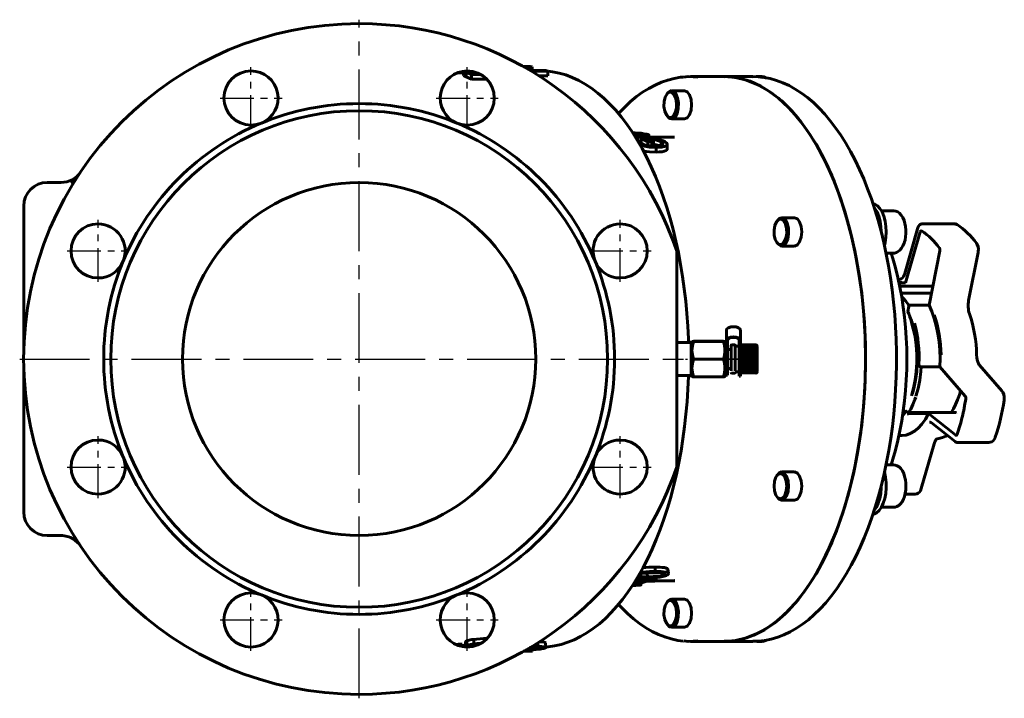
# Model space of a CAD drawing. Units: millimetres. Extents: x 2002 to 6449, y -209 to 209.
# Drawn here: x 4393 to 4811, y -144 to 144 of the extents above; entities that cross this region are included whole.
import ezdxf

# ---------------------------------------------------------------- set-up
doc = ezdxf.new("R2010")
doc.units = ezdxf.units.MM
for name, pattern in [('CENTER_per1_scale0.005997', [0.304622, 0.190389, -0.038078, 0.038078, -0.038078]), ('CENTER_per1_scale0.023767', [1.207351, 0.754594, -0.150919, 0.150919, -0.150919]), ('CENTER_per1_scale0.026251', [1.333567, 0.833479, -0.166696, 0.166696, -0.166696]), ('CENTER_per1_scale0.029528', [1.5, 0.9375, -0.1875, 0.1875, -0.1875]), ('CENTER_per1_scale0.033768', [1.715435, 1.072147, -0.214429, 0.214429, -0.214429]), ('CENTER_per1_scale0.139243', [7.073567, 4.420979, -0.884196, 0.884196, -0.884196]), ('CENTER_per1_scale0.452756', [23, 14.375, -2.875, 2.875, -2.875]), ('CENTER_per6_scale0.935039', [47.5, 29.6875, -5.9375, 5.9375, -5.9375])]:
    doc.linetypes.add(name, pattern=pattern)

# ---------------------------------------------------------------- blocks, each defined once
blk = doc.blocks.new('Проекция_4')
at = {"color": 7, "linetype": 'CENTER_per6_scale0.935039', "lineweight": 25}
for p, q in [((-65.76, -144.17), (-65.76, 144.17)), ((-209.93, 0), (78.4, 0))]:
    blk.add_line(p, q, dxfattribs=at)
at = {"color": 7, "linetype": 'CENTER_per1_scale0.452756', "lineweight": 25}
for p, q in [((-111.69, 97.7), (-111.69, 124.03)), ((-19.84, 97.7), (-19.84, 124.03)), ((-124.85, 110.87), (-98.52, 110.87)), ((-33.01, 110.87), (-6.68, 110.87)), ((-176.63, 32.76), (-176.63, 59.09)), ((45.1, 32.76), (45.1, 59.09)), ((-189.8, 45.92), (-163.46, 45.92)), ((31.93, 45.92), (58.27, 45.92)), ((-176.63, -59.09), (-176.63, -32.76)), ((45.1, -59.09), (45.1, -32.76)), ((-189.8, -45.92), (-163.46, -45.92)), ((31.93, -45.92), (58.27, -45.92)), ((-111.69, -124.03), (-111.69, -97.7)), ((-19.84, -124.03), (-19.84, -97.7)), ((-124.85, -110.87), (-98.52, -110.87)), ((-33.01, -110.87), (-6.68, -110.87))]:
    blk.add_line(p, q, dxfattribs=at)
at = {"color": 7, "linetype": 'Continuous', "lineweight": 60}
for p, q in [((-21.44, 121.56), (-24, 121.56)), ((-21.44, 122.23), (-21.44, 120.65)), ((-21.4, 120.42), (-21.4, 122.42)), ((-20.37, 119.91), (-20.37, 121.91)), ((-18.08, 120.86), (-20.37, 121.91)), ((-19.47, 122.33), (-19.47, 122.3)), ((-18.69, 121.9), (-17.31, 121.28)), ((-17.31, 121.28), (-15.01, 121.28)), ((-15.76, 121.28), (-15.76, 121.59)), ((3.84, 124.22), (6.86, 124.22)), ((7.7, 124.1), (4.07, 124.1)), ((6.16, 123.14), (7.86, 122.58)), ((6.86, 124.22), (7.7, 124.1)), ((14.42, 122.25), (7.41, 122.25)), ((7.7, 122.5), (7.7, 124.1)), ((7.86, 122.58), (13.54, 122.58)), ((13.54, 122.58), (14.42, 122.25)), ((14.42, 120.25), (14.42, 122.25)), ((-18.08, 118.86), (-20.37, 119.91)), ((-18.08, 118.86), (-18.08, 120.86)), ((-14.26, 120.86), (-18.08, 120.86)), ((-11.6, 118.86), (-18.08, 118.86)), ((14.42, 120.25), (10.54, 120.25)), ((89.34, 120), (75.05, 120)), ((101.46, 120), (89.34, 120)), ((105.36, 120), (103.19, 120)), ((72.45, 114), (66.91, 114)), ((65.17, 112.9), (64.83, 112.41)), ((64.83, 103.59), (65.17, 103.1)), ((66.91, 102), (72.45, 102)), ((50.47, 96.05), (51.5, 96.05)), ((51.43, 95.92), (50.55, 95.92)), ((51.43, 94.88), (51.43, 95.92)), ((52.14, 93.39), (52.5, 93.27)), ((52.5, 92.78), (52.5, 93.27)), ((52.64, 92.43), (52.64, 94.43)), ((54.09, 91.71), (54.09, 93.71)), ((54.09, 93.71), (59.28, 93.71)), ((56.91, 92.2), (54.09, 93.71)), ((54.8, 94.94), (54.8, 95.52)), ((56.6, 93.29), (58.55, 92.2)), ((59.21, 93.29), (56.6, 93.29)), ((56.91, 90.72), (56.91, 92.2)), ((58.55, 92.2), (56.91, 92.2)), ((57.32, 93.71), (57.32, 95.08)), ((68.12, 94.25), (57.32, 94.25)), ((58.55, 90.62), (58.55, 92.2)), ((59.21, 91.29), (59.21, 93.29)), ((62.58, 90.92), (62.58, 92.21)), ((55.61, 90.89), (54.09, 91.71)), ((59.21, 91.29), (58.55, 91.29)), ((60.43, 87.91), (60.43, 89.91)), ((65.11, 89.22), (65.11, 91.22)), ((-198.2, 75), (-192.38, 75)), ((-208.2, 4.38), (-208.2, 65)), ((161.22, 63), (156.05, 63)), ((111.94, 58.9), (111.59, 58.41)), ((119.21, 60), (113.67, 60)), ((171.42, 55.36), (165.97, 36.35)), ((186.84, 57.48), (173.42, 57.48)), ((172.55, 53.98), (166.36, 32.37)), ((111.59, 49.59), (111.94, 49.1)), ((113.67, 48), (119.21, 48)), ((69.18, 45.78), (69.24, 45.46)), ((69.24, 45.46), (69.24, -45.46)), ((158.04, 45), (161.22, 45)), ((176.29, 22.81), (180.87, 45.97)), ((193.12, 24.83), (197.15, 45.21)), ((164.68, 32.55), (163.52, 32.55)), ((163.56, 32.37), (166.36, 32.37)), ((163.87, 30.92), (177.89, 30.92)), ((177.24, 28), (164.41, 28)), ((167.73, 22.38), (167.31, 20.25)), ((168.06, 22.81), (176.29, 22.81)), ((90.24, 12.27), (90.24, 7.97)), ((96.18, 12.27), (96.18, 7.97)), ((-208.2, 4.35), (-208.2, 4.38)), ((75.24, 7), (69.24, 7)), ((75.56, 7.51), (75.24, 7)), ((75.24, 6.98), (75.24, -6.12)), ((89.03, 7.57), (76.31, 7.57)), ((89.03, 7.43), (76.31, 7.43)), ((90.24, 6.09), (89.57, 7.5)), ((90.24, 7.97), (90.24, 2.74)), ((90.74, 2.74), (90.74, 7.97)), ((92.24, -5.07), (92.24, 5.71)), ((93.77, 6), (92.44, 6)), ((93.97, 5.71), (93.97, -5.07)), ((95.68, 5.45), (93.97, 5.45)), ((95.68, 7.97), (95.68, 2.74)), ((96.18, 2.74), (96.18, 7.97)), ((96.49, 5.45), (96.18, 5.45)), ((96.49, 5.24), (96.49, 5.53)), ((96.49, 4.65), (96.49, 5.08)), ((96.49, 3.88), (96.49, 4.44)), ((102.74, 5.95), (96.69, 5.95)), ((96.69, 5.84), (102.74, 5.84)), ((102.74, 5.69), (96.69, 5.69)), ((96.69, 5.46), (102.74, 5.46)), ((102.74, 5.2), (96.69, 5.2)), ((96.69, 4.87), (102.74, 4.87)), ((102.74, 4.52), (96.69, 4.52)), ((103.24, 5.29), (103.24, 4.89)), ((103.24, 4.89), (103.24, 4.31)), ((103.24, 4.31), (103.24, 3.56)), ((90.24, -1.26), (90.24, 2.74)), ((92.24, 3.97), (90.74, 3.97)), ((90.74, 2.74), (90.74, -1.26)), ((95.68, -1.26), (95.68, 2.74)), ((96.18, 2.74), (96.18, -1.26)), ((96.49, 2.97), (96.49, 3.62)), ((96.49, 2.68), (96.49, 2.97)), ((96.49, 2.68), (103.24, 2.68)), ((96.49, 1.94), (96.49, 2.67)), ((96.49, 1.69), (96.49, 1.94)), ((96.49, 1.69), (103.24, 1.69)), ((96.49, 0.84), (96.49, 1.61)), ((96.49, 0.63), (96.49, 0.84)), ((96.49, 0.63), (103.24, 0.63)), ((96.49, -0.3), (96.49, 0.5)), ((96.69, 4.1), (102.74, 4.1)), ((102.74, 3.66), (96.69, 3.66)), ((96.69, 3.16), (102.74, 3.16)), ((102.74, 2.67), (96.69, 2.67)), ((96.69, 2.11), (102.74, 2.11)), ((102.74, 1.57), (96.69, 1.57)), ((96.69, 0.97), (102.74, 0.97)), ((102.74, 0.41), (96.69, 0.41)), ((103.24, 3.56), (103.24, 2.68)), ((103.24, 2.68), (103.24, 1.69)), ((103.24, 1.69), (103.24, 0.63)), ((103.24, 0.63), (103.24, -0.45)), ((89.03, -0.14), (76.31, -0.14)), ((90.24, -1.26), (90.24, -1.82)), ((90.24, -5.81), (90.24, -1.82)), ((90.74, -1.82), (90.74, -1.26)), ((90.74, -1.82), (90.74, -5.81)), ((90.74, -3.97), (92.24, -3.97)), ((95.68, -1.26), (95.68, -1.82)), ((95.68, -5.81), (95.68, -1.82)), ((96.18, -1.82), (96.18, -1.26)), ((96.18, -1.82), (96.18, -5.81)), ((96.49, -0.45), (96.49, -0.3)), ((96.49, -0.64), (96.49, -0.45)), ((96.49, -0.45), (103.24, -0.45)), ((96.49, -1.42), (96.49, -0.64)), ((96.49, -1.75), (96.49, -1.51)), ((96.49, -1.51), (103.24, -1.51)), ((96.49, -2.49), (96.49, -1.75)), ((96.49, -2.8), (96.49, -2.51)), ((96.49, -2.51), (103.24, -2.51)), ((96.49, -3.47), (96.49, -2.8)), ((96.49, -3.74), (96.49, -3.42)), ((96.49, -4.31), (96.49, -3.74)), ((96.69, -0.2), (102.74, -0.2)), ((102.74, -0.77), (96.69, -0.77)), ((96.69, -1.37), (102.74, -1.37)), ((102.74, -1.92), (96.69, -1.92)), ((96.69, -2.48), (102.74, -2.48)), ((102.74, -2.99), (96.69, -2.99)), ((96.69, -3.5), (102.74, -3.5)), ((102.74, -3.95), (96.69, -3.95)), ((103.24, -0.45), (103.24, -1.51)), ((103.24, -1.51), (103.24, -2.51)), ((103.24, -2.51), (103.24, -3.42)), ((103.24, -3.42), (103.24, -4.19)), ((171.18, -1.53), (171.17, -1.82)), ((171.2, -1.9), (172.3, -3.16)), ((172.64, -3.36), (180.87, -3.36)), ((191.67, -15.75), (180.87, -3.36)), ((207.28, -13.56), (197.77, -2.66)), ((-208.2, -4.38), (-208.2, -4.35)), ((-208.2, -17.47), (-208.2, -4.38)), ((69.24, -7), (75.24, -7)), ((75.24, -6.12), (75.24, -6.97)), ((75.24, -7), (75.56, -7.51)), ((89.03, -7.57), (76.31, -7.57)), ((89.57, -7.5), (90.24, -6.09)), ((90.24, -6.16), (90.24, -5.81)), ((90.24, -6.88), (90.24, -6.16)), ((90.24, -6.92), (90.74, -6.92)), ((90.74, -6.16), (90.74, -5.81)), ((90.74, -6.16), (90.74, -6.88)), ((92.44, -6), (93.77, -6)), ((93.97, -5.45), (95.68, -5.45)), ((95.68, -5.81), (95.68, -6.58)), ((95.68, -7.3), (95.68, -6.58)), ((95.68, -7.34), (96.18, -7.34)), ((96.18, -5.45), (96.49, -5.45)), ((96.18, -5.81), (96.18, -6.58)), ((96.18, -6.58), (96.18, -7.3)), ((96.49, -4.98), (96.49, -4.53)), ((96.49, -5.47), (96.49, -5.15)), ((96.69, -4.38), (102.74, -4.38)), ((102.74, -4.75), (96.69, -4.75)), ((96.69, -5.1), (102.74, -5.1)), ((102.74, -5.38), (96.69, -5.38)), ((96.69, -5.62), (102.74, -5.62)), ((102.74, -5.79), (96.69, -5.79)), ((96.69, -5.92), (102.74, -5.92)), ((103.24, -4.19), (103.24, -4.81)), ((103.24, -4.81), (103.24, -5.24)), ((-208.2, -17.47), (-208.2, -65)), ((166.92, -22.37), (166.75, -22.24)), ((167.86, -23.21), (176.09, -23.21)), ((187.72, -22.67), (167.99, -22.67)), ((176.09, -23.21), (187.66, -32.38)), ((177.14, -27.03), (187.33, -35.1)), ((163.52, -32.55), (164.68, -32.55)), ((173.02, -55.02), (178.47, -36.01)), ((188.28, -35.45), (201.7, -35.45)), ((69.18, -45.78), (69.24, -45.46)), ((161.22, -45), (158.03, -45)), ((111.94, -49.1), (111.59, -49.59)), ((119.21, -48), (113.67, -48)), ((111.59, -58.41), (111.94, -58.9)), ((166.07, -57.48), (170.23, -57.48)), ((113.67, -60), (119.21, -60)), ((156.09, -63), (161.22, -63)), ((-198.2, -75), (-192.38, -75)), ((56.52, -90.93), (56.75, -92.51)), ((60.13, -90.29), (59.79, -88.42)), ((63.71, -91.19), (63.79, -91.71)), ((65.64, -91.14), (65.32, -89.26)), ((51.84, -95.86), (50.6, -95.86)), ((50.71, -95.68), (53.65, -95.68)), ((51.94, -95.37), (51, -95.21)), ((51.21, -94.87), (52.74, -95.14)), ((51.33, -96.13), (51.32, -95.86)), ((54.82, -94.4), (51.5, -94.4)), ((51.71, -94.06), (55.64, -94.06)), ((53.51, -95.37), (51.94, -95.37)), ((52.69, -94.4), (52.74, -95.14)), ((52.74, -95.14), (54.82, -94.4)), ((56.4, -94.4), (53.51, -95.37)), ((53.65, -95.68), (53.63, -95.31)), ((53.96, -95.87), (53.94, -95.23)), ((55.64, -94.06), (55.52, -92.96)), ((55.64, -94.06), (56.53, -93.66)), ((59.75, -94.4), (56.4, -94.4)), ((56.53, -93.66), (56.45, -92.96)), ((56.53, -93.66), (58.11, -93.66)), ((57.22, -94.06), (57.1, -92.96)), ((58.11, -93.66), (57.22, -94.06)), ((57.22, -94.06), (60.56, -94.06)), ((58.11, -93.66), (58.03, -92.94)), ((60.56, -94.06), (59.75, -94.4)), ((60.11, -94.25), (68.12, -94.25)), ((60.56, -94.06), (60.44, -92.92)), ((65.17, -103.1), (64.83, -103.59)), ((72.45, -102), (66.91, -102)), ((64.83, -112.41), (65.17, -112.9)), ((66.91, -114), (72.45, -114)), ((-24.47, -121.35), (-23.58, -121.13)), ((-23.54, -121.74), (-23.58, -121.13)), ((-23.58, -121.13), (-21.94, -121.13)), ((-21.94, -121.13), (-22.07, -121.17)), ((-21.86, -122.24), (-21.94, -121.13)), ((-20.57, -120.13), (-20.38, -122.09)), ((-19.89, -121.73), (-20.1, -119.77)), ((-16.95, -121.05), (-17.18, -119.11)), ((10.33, -122.11), (10.17, -120.49)), ((13.52, -122.55), (13.34, -120.58)), ((75.05, -120), (89.34, -120)), ((89.34, -120), (101.46, -120)), ((103.19, -120), (105.36, -120)), ((-21.89, -121.86), (-21.16, -121.88)), ((-21.25, -121.81), (-21.22, -122.25)), ((-20.75, -122.29), (-20.79, -121.6)), ((7.02, -124.2), (3.87, -124.2)), ((4.1, -124.08), (7.84, -124.08)), ((6.84, -122.56), (6.89, -123.28)), ((7.84, -124.08), (7.02, -124.2)), ((7.84, -124.08), (7.82, -123.47)), ((11.6, -122.57), (11.63, -122.86))]:
    blk.add_line(p, q, dxfattribs=at)
at = {"color": 7, "linetype": 'CENTER_per1_scale0.139243', "lineweight": 25}
blk.add_line((67.57, 0), (77.98, 0), dxfattribs=at)
at = {"color": 7, "linetype": 'CENTER_per1_scale0.023767', "lineweight": 25}
blk.add_line((87.36, 0), (91.9, 0), dxfattribs=at)
at = {"color": 7, "linetype": 'CENTER_per1_scale0.029528', "lineweight": 25}
blk.add_line((93.9, 0), (89.07, 0), dxfattribs=at)
at = {"color": 7, "linetype": 'CENTER_per1_scale0.026251', "lineweight": 25}
blk.add_line((90.77, 0), (95.44, 0), dxfattribs=at)
at = {"color": 7, "linetype": 'CENTER_per1_scale0.033768', "lineweight": 25}
blk.add_line((97.35, 0), (92.3, 0), dxfattribs=at)
at = {"color": 7, "linetype": 'CENTER_per1_scale0.005997', "lineweight": 25}
blk.add_line((98.16, 0), (94.52, 0), dxfattribs=at)
at = {"color": 7, "lineweight": 60, "flags": 128}
for points in [[(74.1, 7), (74.06, 8.63), (73.8, 13.98), (73.43, 19.3), (72.94, 24.59), (72.34, 29.83), (71.61, 35.02), (70.77, 40.13), (69.82, 45.18), (68.75, 50.13), (67.57, 55), (66.29, 59.75), (64.9, 64.4), (63.4, 68.92), (61.8, 73.31), (60.1, 77.57), (58.3, 81.68), (56.41, 85.63), (54.43, 89.42), (52.35, 93.04), (50.19, 96.48), (47.95, 99.74), (45.63, 102.8), (43.23, 105.67), (40.77, 108.33), (38.23, 110.78), (35.64, 113.01), (32.99, 115.01), (30.29, 116.78), (27.55, 118.32), (24.78, 119.62), (21.98, 120.68), (19.17, 121.49), (16.35, 122.07), (14.57, 122.28)], [(-21.4, 120.42), (-21.47, 120.6), (-21.41, 120.64)], [(71.84, 119.81), (70.8, 119.72), (68.06, 119.24), (65.33, 118.52), (62.61, 117.58), (59.93, 116.39), (57.27, 114.98), (54.65, 113.33), (52.06, 111.46), (49.52, 109.36), (47.04, 107.04), (44.61, 104.51), (44.41, 104.27)], [(72.06, 119.76), (74.01, 119.98), (78.09, 119.8)], [(89.34, 120), (94.04, 119.63), (98.72, 118.52), (103.34, 116.68), (107.88, 114.13), (112.3, 110.87), (116.58, 106.92), (120.69, 102.32), (124.6, 97.08), (128.3, 91.25), (131.76, 84.85), (134.96, 77.93), (137.88, 70.53), (140.49, 62.7), (142.8, 54.48), (144.77, 45.92), (146.4, 37.08), (147.68, 28.01), (148.6, 18.77), (149.15, 9.42), (149.34, 0)], [(89.34, 119.92), (90.91, 119.96), (95.61, 119.34), (100.27, 117.99), (104.86, 115.91), (109.36, 113.12), (113.74, 109.63), (117.97, 105.46), (122.01, 100.64), (125.86, 95.2), (129.48, 89.18), (132.86, 82.6), (135.96, 75.52), (138.78, 67.97), (141.3, 60), (143.49, 51.66), (145.35, 43), (146.86, 34.08), (148.02, 24.95), (148.82, 15.66), (149.25, 6.28), (149.32, -3.14), (149.01, -12.54), (148.33, -21.87), (147.29, -31.06), (145.89, -40.06), (144.15, -48.81), (142.06, -57.26), (139.66, -65.36), (136.94, -73.05), (133.92, -80.3), (130.64, -87.04), (127.09, -93.26), (123.32, -98.9), (119.34, -103.92)], [(105.87, 119.59), (103.03, 119.96), (101.46, 119.92)], [(104.16, 119.81), (103.98, 119.9), (102.8, 119.97), (102.73, 119.95)], [(107.04, 119.48), (106.14, 119.9), (105.36, 119.95)], [(106.2, -119.63), (106.6, -119.58), (109.31, -119.02), (112.01, -118.22), (114.68, -117.19), (117.33, -115.92), (119.95, -114.43), (122.53, -112.71), (125.07, -110.76), (127.57, -108.59), (130.01, -106.2), (132.39, -103.6), (134.71, -100.79), (136.96, -97.78), (139.13, -94.58), (141.23, -91.2), (143.25, -87.63), (145.19, -83.89), (147.03, -79.99), (148.79, -75.93), (150.45, -71.72), (152.01, -67.37), (153.48, -62.89), (154.84, -58.29), (156.09, -53.58), (157.24, -48.76), (158.28, -43.84), (159.2, -38.84), (160.02, -33.76), (160.71, -28.62), (161.3, -23.42), (161.76, -18.18), (162.11, -12.9), (162.34, -7.59), (162.45, -2.27), (162.44, 3.05), (162.31, 8.37), (162.07, 13.67), (161.7, 18.95), (161.22, 24.18), (160.62, 29.38), (159.9, 34.51), (159.07, 39.57), (158.13, 44.56), (157.08, 49.46), (155.92, 54.27), (154.65, 58.97), (153.27, 63.55), (151.79, 68.01), (150.22, 72.34), (148.54, 76.52), (146.77, 80.56), (144.92, 84.44), (142.97, 88.15), (140.94, 91.69), (138.82, 95.06), (136.63, 98.23), (134.37, 101.21), (132.04, 104), (129.64, 106.57), (127.18, 108.94), (124.67, 111.08), (122.11, 113.01), (119.5, 114.7), (116.86, 116.17), (114.18, 117.4), (111.48, 118.39), (108.77, 119.15), (106.09, 119.66)], [(68.72, 110.7), (68.03, 112.28), (67.08, 113.22), (66.03, 113.35), (65.04, 112.68), (64.24, 111.29), (63.78, 109.4), (63.71, 107.3), (64.05, 105.3)], [(65.2, 112.84), (65.41, 113.2), (66.51, 113.95), (67.68, 113.8), (68.73, 112.76), (69.5, 111)], [(72.45, 114), (73.6, 113.54), (74.57, 112.24), (75.22, 110.3), (75.45, 108)], [(64.05, 105.3), (64.74, 103.72), (65.69, 102.78), (66.74, 102.65), (67.74, 103.32), (68.53, 104.71), (68.99, 106.6), (69.06, 108.7), (68.72, 110.7)], [(69.5, 111), (69.88, 108.78), (69.8, 106.45), (69.29, 104.35), (68.41, 102.8), (67.3, 102.05), (66.13, 102.2), (65.18, 103.14)], [(75.45, 108), (75.22, 105.7), (74.57, 103.76), (73.6, 102.46), (72.45, 102)], [(51.64, 94.78), (53.5, 94.81), (54.94, 94.95), (55.33, 95.07), (55.45, 95.22), (55.26, 95.37), (54.8, 95.52)], [(52.5, 93.27), (52.23, 93.24)], [(56.43, 95.53), (57.04, 95.33), (57.31, 95.12), (57.22, 94.92), (56.77, 94.74), (56.03, 94.6), (55.06, 94.5), (53.91, 94.45), (52.64, 94.43)], [(54.09, 92.46), (53.91, 92.45), (52.64, 92.43)], [(59.28, 93.71), (60.75, 93.42), (62.11, 93.08), (63.3, 92.68), (64.21, 92.23)], [(59.42, 90.59), (61.31, 90.67), (62.11, 90.78), (62.74, 90.97), (63.12, 91.22), (63.23, 91.53), (63.03, 91.87), (62.58, 92.21)], [(64.21, 92.23), (64.81, 91.78), (65.09, 91.33), (65.01, 90.9), (64.59, 90.54), (63.85, 90.25), (62.87, 90.05), (61.71, 89.95), (60.43, 89.91)], [(68.2, 94.16), (68.12, 94.16)], [(53.22, 91.42), (53.94, 91.21), (55.06, 90.97), (57.32, 90.67), (59.42, 90.59)], [(60.43, 89.91), (57.61, 90.05), (56.11, 90.23), (54.59, 90.5), (53.68, 90.72)], [(60.43, 87.91), (57.62, 88.05), (56.11, 88.23), (54.94, 88.44)], [(65.07, 89.23), (65.02, 88.91), (64.59, 88.54), (63.86, 88.25), (62.88, 88.05), (61.71, 87.95), (60.43, 87.91)], [(157.35, 48.21), (157.67, 49.41), (158.01, 51.66), (158.12, 54), (158.01, 56.34), (157.67, 58.59), (157.11, 60.67), (156.37, 62.49), (155.46, 63.98), (154.42, 65.09), (153.29, 65.77), (152.48, 65.93)], [(155.95, 54.12), (155.84, 56.34), (155.5, 58.59), (154.95, 60.67), (154.2, 62.49), (153.29, 63.98), (153.04, 64.24)], [(165.9, 49.83), (166.09, 50.53), (166.33, 51.92), (166.45, 53.35), (166.45, 54.8), (166.31, 56.23), (166.05, 57.6), (165.67, 58.89), (165.16, 60.07), (164.52, 61.11), (163.74, 61.97), (162.97, 62.53), (162.16, 62.87), (161.32, 63), (161.19, 62.99)], [(115.49, 51.3), (115.83, 53.3), (115.76, 55.4), (115.29, 57.29), (114.5, 58.68), (113.5, 59.35), (112.45, 59.22), (111.51, 58.28), (110.81, 56.7)], [(111.95, 58.86), (112.89, 59.8), (114.06, 59.95), (115.17, 59.2), (116.05, 57.65), (116.57, 55.55), (116.65, 53.22), (116.27, 51)], [(119.21, 60), (120.36, 59.54), (121.33, 58.24), (121.99, 56.3), (122.21, 54)], [(110.81, 56.7), (110.47, 54.7), (110.54, 52.6), (111.01, 50.71), (111.8, 49.32), (112.8, 48.65), (113.85, 48.78), (114.8, 49.72), (115.49, 51.3)], [(173.42, 57.46), (173.33, 57.48), (172.78, 57.32), (172.3, 56.98), (171.88, 56.44), (171.53, 55.71), (171.42, 55.36)], [(172.55, 53.98), (172.66, 54.24), (172.8, 54.41), (172.97, 54.48), (173.14, 54.43)], [(188.18, 57.07), (188.08, 57.15), (187.44, 57.3)], [(116.27, 51), (115.5, 49.24), (114.45, 48.2), (113.28, 48.05), (112.17, 48.8), (111.97, 49.16)], [(122.21, 54), (121.99, 51.7), (121.33, 49.76), (120.36, 48.46), (119.21, 48)], [(161.22, 45.03), (161.57, 45.02), (162.43, 45.22), (163.23, 45.63), (163.96, 46.24), (164.63, 47.05), (165.23, 48.07), (165.72, 49.26), (165.9, 49.83)], [(180.69, 47.16), (180.81, 46.93), (180.88, 46.63), (180.91, 46.29), (180.87, 45.97)], [(197.15, 45.21), (197.23, 45.74), (197.25, 46.7), (197.11, 47.66), (196.79, 48.58), (196.43, 49.17)], [(160.22, -45), (160.98, -42.61), (162.08, -38.69), (163.07, -34.66), (163.95, -30.53), (164.72, -26.33), (165.37, -22.05), (165.91, -17.71), (166.32, -13.32), (166.62, -8.89), (166.8, -4.44), (166.86, 0.02), (166.8, 4.48), (166.62, 8.93), (166.32, 13.35), (165.9, 17.74), (165.37, 22.08), (164.71, 26.36), (163.95, 30.56), (163.07, 34.68), (162.08, 38.71), (160.98, 42.63), (160.22, 45)], [(164.16, 33.95), (163.38, 33.83), (163.26, 33.8)], [(165.97, 36.35), (165.82, 35.88), (165.47, 35.1), (165.07, 34.52), (164.66, 34.14), (164.26, 33.97), (164.16, 33.95)], [(166.36, 32.37), (164.68, 32.53)], [(167.86, 22.44), (167.53, 22.99), (166.44, 24.55), (165.28, 25.91), (164.69, 26.47)], [(168.06, 22.81), (168, 22.8), (167.94, 22.78), (167.85, 22.69), (167.75, 22.45), (167.72, 21.9)], [(180.87, -3.36), (180.95, 0.21), (180.84, 3.79), (180.54, 7.31), (180.04, 10.75), (179.36, 14.06), (178.5, 17.19), (177.47, 20.12), (176.29, 22.81)], [(167.32, 20.24), (167.32, 20.27), (167.4, 20.3)], [(171.31, -1.58), (171.3, 2.15), (171.03, 5.9), (170.53, 9.54), (169.79, 13.02), (168.83, 16.27), (168.16, 17.98)], [(96.18, 12.27), (95.96, 12.82), (95.31, 13.29), (94.35, 13.6), (93.21, 13.71), (92.07, 13.6), (91.11, 13.29), (90.46, 12.82), (90.24, 12.27)], [(168.66, 16.05), (169.61, 12.84), (170.34, 9.41), (170.84, 5.81), (171.1, 2.12), (171.11, -1.61), (170.89, -5.31), (170.42, -8.92), (169.72, -12.37), (168.81, -15.62)], [(90.24, 7.97), (90.46, 8.53), (91.11, 8.99), (92.07, 9.31), (93.21, 9.42), (94.35, 9.31), (95.31, 8.99), (95.96, 8.53), (96.18, 7.97)], [(90.74, 7.97), (90.92, 8.43), (91.46, 8.82), (92.26, 9.08), (93.21, 9.18), (94.16, 9.08), (94.96, 8.82), (95.5, 8.43), (95.68, 7.97)], [(76.31, -0.14), (75.76, 1.73), (75.56, 3.66), (75.76, 5.56), (76.31, 7.43)], [(89.57, 7.5), (89.57, 7.5), (89.43, 7.47), (89.03, 7.43)], [(96.69, 6), (96.65, 5.99), (96.61, 5.98), (96.57, 5.96), (96.54, 5.93), (96.5, 5.87), (96.49, 5.79)], [(96.49, 5.76), (96.5, 5.83), (96.54, 5.89), (96.57, 5.92), (96.61, 5.93), (96.65, 5.95), (96.69, 5.95)], [(96.69, 5.84), (96.65, 5.84), (96.61, 5.82), (96.57, 5.8), (96.54, 5.77), (96.5, 5.7), (96.49, 5.62)], [(96.49, 5.53), (96.5, 5.59), (96.54, 5.64), (96.57, 5.66), (96.61, 5.67), (96.65, 5.68), (96.69, 5.69)], [(96.69, 5.46), (96.65, 5.46), (96.61, 5.44), (96.57, 5.42), (96.54, 5.39), (96.5, 5.32), (96.49, 5.24)], [(96.49, 5.08), (96.5, 5.13), (96.54, 5.16), (96.57, 5.18), (96.61, 5.19), (96.65, 5.2), (96.69, 5.2)], [(96.69, 4.87), (96.65, 4.87), (96.61, 4.85), (96.57, 4.83), (96.54, 4.8), (96.5, 4.73), (96.49, 4.65)], [(96.49, 4.44), (96.5, 4.47), (96.54, 4.49), (96.57, 4.5), (96.61, 4.51), (96.65, 4.52), (96.69, 4.52)], [(103.24, 5.48), (103.2, 5.67), (103.1, 5.83), (103.03, 5.9), (102.94, 5.95), (102.84, 5.99), (102.74, 6)], [(102.74, 5.95), (102.84, 5.94), (102.94, 5.91), (103.03, 5.86), (103.1, 5.8), (103.2, 5.65), (103.24, 5.48)], [(103.24, 5.29), (103.2, 5.49), (103.1, 5.67), (103.03, 5.74), (102.94, 5.79), (102.84, 5.83), (102.74, 5.84)], [(102.74, 5.69), (102.84, 5.68), (102.94, 5.65), (103.03, 5.61), (103.1, 5.56), (103.2, 5.43), (103.24, 5.29)], [(103.24, 4.89), (103.2, 5.1), (103.1, 5.28), (103.03, 5.36), (102.94, 5.41), (102.84, 5.45), (102.74, 5.46)], [(102.74, 5.2), (102.84, 5.2), (102.94, 5.18), (103.03, 5.15), (103.1, 5.11), (103.2, 5.01), (103.24, 4.89)], [(103.24, 4.31), (103.2, 4.52), (103.1, 4.7), (103.03, 4.77), (102.94, 4.83), (102.84, 4.86), (102.74, 4.87)], [(102.74, 4.52), (102.84, 4.52), (102.94, 4.5), (103.03, 4.48), (103.1, 4.45), (103.2, 4.39), (103.24, 4.31)], [(96.69, 4.1), (96.65, 4.09), (96.61, 4.08), (96.57, 4.06), (96.54, 4.03), (96.5, 3.96), (96.49, 3.88)], [(96.49, 3.62), (96.5, 3.64), (96.54, 3.65), (96.57, 3.66), (96.61, 3.66), (96.65, 3.66), (96.69, 3.66)], [(96.69, 3.16), (96.65, 3.16), (96.61, 3.15), (96.57, 3.13), (96.54, 3.1), (96.5, 3.04), (96.49, 2.97)], [(96.69, 2.11), (96.65, 2.1), (96.61, 2.09), (96.57, 2.08), (96.54, 2.06), (96.5, 2), (96.49, 1.94)], [(96.49, 1.61), (96.5, 1.6), (96.54, 1.58), (96.57, 1.58), (96.61, 1.57), (96.65, 1.57), (96.69, 1.57)], [(96.69, 0.97), (96.65, 0.97), (96.61, 0.96), (96.57, 0.95), (96.54, 0.93), (96.5, 0.89), (96.49, 0.84)], [(96.49, 0.5), (96.5, 0.46), (96.54, 0.43), (96.57, 0.42), (96.61, 0.41), (96.65, 0.41), (96.69, 0.41)], [(103.24, 3.56), (103.2, 3.76), (103.1, 3.93), (103.03, 4), (102.94, 4.05), (102.84, 4.09), (102.74, 4.1)], [(102.74, 3.66), (102.84, 3.66), (102.94, 3.65), (103.03, 3.64), (103.1, 3.63), (103.2, 3.6), (103.24, 3.56)], [(103.24, 2.68), (103.2, 2.85), (103.1, 3.01), (103.03, 3.07), (102.94, 3.12), (102.84, 3.15), (102.74, 3.16)], [(103.24, 1.69), (103.2, 1.84), (103.1, 1.98), (103.03, 2.03), (102.94, 2.07), (102.84, 2.1), (102.74, 2.11)], [(102.74, 1.57), (102.84, 1.57), (102.94, 1.58), (103.03, 1.59), (103.1, 1.6), (103.2, 1.64), (103.24, 1.69)], [(103.24, 0.63), (103.2, 0.76), (103.1, 0.86), (103.03, 0.91), (102.94, 0.94), (102.84, 0.96), (102.74, 0.97)], [(102.74, 0.41), (102.84, 0.41), (102.94, 0.43), (103.03, 0.45), (103.1, 0.48), (103.2, 0.55), (103.24, 0.63)], [(197.77, -2.66), (197.62, -2.46), (197.31, -1.95), (197.02, -1.23), (196.77, -0.35), (196.6, 0.66), (196.51, 1.77)], [(76.31, -7.57), (75.76, -5.74), (75.56, -3.86), (75.76, -1.97), (76.31, -0.14)], [(96.69, -0.2), (96.65, -0.2), (96.61, -0.21), (96.57, -0.22), (96.54, -0.23), (96.5, -0.26), (96.49, -0.3)], [(96.49, -0.64), (96.5, -0.69), (96.54, -0.73), (96.57, -0.75), (96.61, -0.76), (96.65, -0.77), (96.69, -0.77)], [(96.69, -1.37), (96.65, -1.37), (96.61, -1.37), (96.57, -1.38), (96.54, -1.38), (96.5, -1.4), (96.49, -1.42)], [(96.49, -1.75), (96.5, -1.81), (96.54, -1.86), (96.57, -1.89), (96.61, -1.9), (96.65, -1.91), (96.69, -1.92)], [(96.49, -2.8), (96.5, -2.87), (96.54, -2.93), (96.57, -2.95), (96.61, -2.97), (96.65, -2.98), (96.69, -2.99)], [(96.69, -3.5), (96.65, -3.5), (96.61, -3.5), (96.57, -3.49), (96.54, -3.49), (96.5, -3.48), (96.49, -3.47)], [(96.49, -3.74), (96.5, -3.81), (96.54, -3.88), (96.57, -3.91), (96.61, -3.93), (96.65, -3.94), (96.69, -3.95)], [(103.24, -0.45), (103.2, -0.36), (103.1, -0.28), (103.03, -0.25), (102.94, -0.22), (102.84, -0.21), (102.74, -0.2)], [(102.74, -0.77), (102.84, -0.76), (102.94, -0.74), (103.03, -0.71), (103.1, -0.67), (103.2, -0.56), (103.24, -0.45)], [(103.24, -1.51), (103.2, -1.46), (103.1, -1.41), (103.03, -1.39), (102.94, -1.38), (102.84, -1.37), (102.74, -1.37)], [(102.74, -1.92), (102.84, -1.91), (102.94, -1.88), (103.03, -1.84), (103.1, -1.79), (103.2, -1.66), (103.24, -1.51)], [(103.24, -2.51), (103.2, -2.5), (103.1, -2.49), (103.03, -2.49), (102.94, -2.48), (102.84, -2.48), (102.74, -2.48)], [(102.74, -2.99), (102.84, -2.98), (102.94, -2.95), (103.03, -2.9), (103.1, -2.84), (103.2, -2.68), (103.24, -2.51)], [(102.74, -3.95), (102.84, -3.93), (102.94, -3.9), (103.03, -3.85), (103.1, -3.78), (103.2, -3.61), (103.24, -3.42)], [(103.24, -3.42), (103.2, -3.45), (103.1, -3.47), (103.03, -3.48), (102.94, -3.49), (102.84, -3.5), (102.74, -3.5)], [(149.34, 0), (149.15, -9.42), (148.6, -18.77), (147.68, -28.01), (146.4, -37.08), (144.77, -45.92), (142.8, -54.48), (140.49, -62.7), (137.88, -70.53), (134.96, -77.93), (131.76, -84.85), (128.3, -91.25), (124.6, -97.08), (120.69, -102.32), (119.43, -103.72)], [(169.28, -14.73), (169.9, -12.55), (170.61, -9.04), (171.08, -5.38), (171.29, -2)], [(172.94, -3.36), (172.82, -5.38), (172.34, -9.04), (171.64, -12.55), (170.71, -15.84)], [(171.25, -1.68), (171.18, -1.78), (171.19, -1.87), (171.2, -1.89)], [(171.99, -2.54), (172.21, -3.03), (172.39, -3.25), (172.51, -3.33), (172.57, -3.35), (172.64, -3.36)], [(13.45, -122.38), (14.46, -122.32), (17.27, -121.91), (20.06, -121.26), (22.83, -120.38), (25.58, -119.27), (28.3, -117.92), (30.99, -116.35), (33.65, -114.54), (36.26, -112.5), (38.82, -110.24), (41.32, -107.76), (43.76, -105.07), (46.13, -102.17), (48.43, -99.07), (50.65, -95.78), (52.79, -92.3), (54.85, -88.65), (56.81, -84.82), (58.68, -80.83), (60.46, -76.69), (62.14, -72.41), (63.72, -67.99), (65.2, -63.44), (66.57, -58.76), (67.83, -53.98), (68.99, -49.1), (70.03, -44.12), (70.96, -39.06), (71.77, -33.92), (72.47, -28.72), (73.06, -23.47), (73.52, -18.17), (73.87, -12.84), (74.09, -7.49), (74.1, -7)], [(89.03, -7.57), (89.43, -7.53), (89.57, -7.5)], [(96.69, -4.38), (96.65, -4.38), (96.61, -4.38), (96.57, -4.37), (96.54, -4.36), (96.5, -4.33), (96.49, -4.31)], [(96.49, -4.53), (96.5, -4.61), (96.54, -4.68), (96.57, -4.71), (96.61, -4.73), (96.65, -4.75), (96.69, -4.75)], [(96.69, -5.1), (96.65, -5.1), (96.61, -5.09), (96.57, -5.08), (96.54, -5.06), (96.5, -5.02), (96.49, -4.98)], [(96.49, -5.15), (96.5, -5.23), (96.54, -5.3), (96.57, -5.33), (96.61, -5.36), (96.65, -5.37), (96.69, -5.38)], [(96.69, -5.62), (96.65, -5.61), (96.61, -5.6), (96.57, -5.59), (96.54, -5.57), (96.5, -5.52), (96.49, -5.47)], [(96.49, -5.57), (96.5, -5.65), (96.54, -5.72), (96.57, -5.75), (96.61, -5.77), (96.65, -5.79), (96.69, -5.79)], [(96.69, -5.92), (96.65, -5.92), (96.61, -5.91), (96.57, -5.89), (96.54, -5.86), (96.5, -5.81), (96.49, -5.74)], [(96.49, -5.78), (96.5, -5.85), (96.54, -5.92), (96.57, -5.95), (96.61, -5.97), (96.65, -5.98), (96.69, -5.99)], [(102.74, -4.75), (102.84, -4.74), (102.94, -4.7), (103.03, -4.65), (103.1, -4.58), (103.2, -4.4), (103.24, -4.19)], [(103.24, -4.19), (103.2, -4.26), (103.1, -4.32), (103.03, -4.35), (102.94, -4.37), (102.84, -4.38), (102.74, -4.38)], [(102.74, -5.38), (102.84, -5.36), (102.94, -5.33), (103.03, -5.27), (103.1, -5.2), (103.2, -5.01), (103.24, -4.81)], [(103.24, -4.81), (103.2, -4.91), (103.1, -5.01), (103.03, -5.04), (102.94, -5.07), (102.84, -5.09), (102.74, -5.1)], [(102.74, -5.79), (102.84, -5.78), (102.94, -5.74), (103.03, -5.69), (103.1, -5.62), (103.2, -5.44), (103.24, -5.24)], [(103.24, -5.24), (103.2, -5.37), (103.1, -5.5), (103.03, -5.55), (102.94, -5.58), (102.84, -5.61), (102.74, -5.62)], [(102.74, -5.99), (102.84, -5.97), (102.94, -5.94), (103.03, -5.89), (103.1, -5.82), (103.2, -5.65), (103.24, -5.46)], [(103.24, -5.46), (103.2, -5.63), (103.1, -5.78), (103.03, -5.84), (102.94, -5.88), (102.84, -5.91), (102.74, -5.92)], [(167.73, -22.65), (168.54, -21.25), (169.47, -19.34), (170.3, -17.27), (170.67, -16.18)], [(185.63, -22.67), (186.63, -21.11), (187.57, -19.33), (188.43, -17.38), (189.19, -15.29), (189.72, -13.51)], [(191.67, -15.75), (191.8, -15.96), (191.88, -16.25), (191.92, -16.58), (191.9, -16.91)], [(208.21, -17.51), (208.26, -16.98), (208.25, -16.02), (208.07, -15.07), (207.69, -14.15), (207.28, -13.56)], [(164.68, -32.53), (164.79, -32.54), (166.57, -32.32), (168.34, -31.71), (170.05, -30.72), (171.71, -29.35), (173.28, -27.63), (174.74, -25.58), (176.09, -23.21)], [(166.34, -22.21), (165.82, -23.13), (165.02, -24.34)], [(166.55, -22.18), (166.46, -22.19), (166.38, -22.23), (166.31, -22.29), (166.25, -22.37), (166.18, -22.55), (166.17, -22.76)], [(166.55, -22.18), (166.64, -22.19), (166.71, -22.21), (166.75, -22.24)], [(167.97, -22.67), (167.82, -22.67), (167.67, -22.65), (167.52, -22.62), (167.37, -22.58), (167.11, -22.49), (166.94, -22.39)], [(187.8, -22.66), (187.79, -22.66), (187.71, -22.67)], [(176.44, -26.77), (176.67, -26.78), (177.06, -26.98), (177.14, -27.03)], [(179.61, -33.94), (180.51, -33.81), (182.01, -33.39), (183.49, -32.74), (183.98, -32.45)], [(188.26, -32.01), (188.14, -32.26), (187.99, -32.41), (187.83, -32.45), (187.66, -32.38)], [(201.7, -35.42), (202.25, -35.39), (202.93, -35.13), (203.49, -34.73), (203.94, -34.2), (204.31, -33.52), (204.42, -33.22)], [(178.47, -36.01), (178.61, -35.56), (178.92, -34.84), (179.23, -34.33), (179.49, -34.04), (179.63, -33.94), (179.62, -33.94)], [(187.33, -35.1), (187.64, -35.3), (188.17, -35.45), (188.28, -35.43)], [(161.22, -63), (161.84, -62.94), (162.68, -62.67), (163.46, -62.2), (164.17, -61.54), (164.82, -60.66), (165.39, -59.59), (165.85, -58.36), (166.18, -57.02), (166.39, -55.62), (166.46, -54.17), (166.42, -52.73), (166.24, -51.32), (165.94, -49.97), (165.52, -48.71), (164.96, -47.57), (164.28, -46.58), (163.55, -45.87), (162.78, -45.37), (161.96, -45.08), (161.19, -45.02)], [(113.15, -48.6), (112.12, -49.01), (111.24, -50.18), (110.66, -51.93), (110.45, -54), (110.66, -56.07), (111.24, -57.82), (112.12, -58.99), (113.15, -59.4)], [(111.97, -49.2), (112.52, -48.46), (113.67, -48)], [(113.15, -59.4), (114.18, -58.99), (115.06, -57.82), (115.65, -56.07), (115.85, -54), (115.65, -51.93), (115.06, -50.18), (114.18, -49.01), (113.15, -48.6)], [(113.67, -48), (114.82, -48.46), (115.79, -49.76), (116.44, -51.7), (116.67, -54), (116.44, -56.3), (115.79, -58.24), (114.82, -59.54), (113.67, -60)], [(119.21, -48), (120.36, -48.46), (121.33, -49.76), (121.99, -51.7), (122.21, -54)], [(152.49, -65.92), (152.91, -65.9), (154.05, -65.36), (155.12, -64.39), (156.08, -63.02), (156.88, -61.31), (157.5, -59.31), (157.92, -57.11), (158.11, -54.78), (158.07, -52.43), (157.8, -50.14), (157.32, -48)], [(122.21, -54), (121.99, -56.3), (121.33, -58.24), (120.36, -59.54), (119.21, -60)], [(153.01, -64.31), (153.91, -63.02), (154.72, -61.31), (155.34, -59.31), (155.75, -57.11), (155.94, -54.78), (155.93, -54.17)], [(170.23, -57.46), (170.35, -57.48), (171.09, -57.33), (171.71, -57), (172.22, -56.54), (172.64, -55.95), (173.02, -55.02)], [(113.67, -60), (112.52, -59.54), (111.97, -58.8)], [(59.33, -90.87), (58.17, -90.88), (57, -90.91), (55.8, -90.97), (55.3, -91.01), (54.85, -91.06), (54.37, -91.13), (53.88, -91.22), (53.38, -91.33), (53.33, -91.34)], [(65.18, -91.73), (64.81, -91.93), (64.36, -92.11), (63.82, -92.28), (63.22, -92.43), (61.95, -92.65), (60.67, -92.8), (59.43, -92.88), (58.23, -92.93), (57.07, -92.96), (55.93, -92.96)], [(56.75, -92.51), (57.89, -92.5), (59.08, -92.48), (60.27, -92.43), (61.24, -92.35), (62.2, -92.21), (63.12, -92), (63.49, -91.87), (63.65, -91.79), (63.79, -91.71)], [(63.79, -91.71), (63.88, -91.64), (63.96, -91.56), (64.01, -91.42), (63.74, -91.2), (63.51, -91.12), (63.23, -91.05), (62.92, -91.01), (62.54, -90.97), (61.83, -90.92), (60.98, -90.89), (60.16, -90.88), (59.33, -90.87)], [(59.79, -88.42), (60.89, -88.43), (61.96, -88.46), (62.98, -88.53), (63.91, -88.64), (64.34, -88.73), (64.69, -88.82), (65.21, -89.08), (65.27, -89.35)], [(60.13, -90.29), (61.24, -90.3), (62.31, -90.34), (63.32, -90.41), (64.25, -90.53), (64.68, -90.61), (65.03, -90.7), (65.54, -90.97), (65.61, -91.33), (65.45, -91.53), (65.18, -91.73)], [(55.93, -92.96), (54.82, -92.96), (53.76, -92.93), (52.74, -92.88), (52.45, -92.85)], [(52.77, -92.34), (52.87, -92.36), (53.17, -92.4), (53.55, -92.43), (54.31, -92.47), (55.1, -92.49), (55.92, -92.51), (56.75, -92.51)], [(53.65, -95.68), (53.85, -95.76), (53.96, -95.84), (53.94, -95.92), (53.66, -96.04), (53.48, -96.07), (53.28, -96.1), (53.03, -96.13)], [(68.26, -94.23), (68.03, -94.24)], [(68.12, -94.16), (68.29, -94.16)], [(44.42, -104.26), (45.75, -105.73), (48.22, -108.18), (50.75, -110.41), (53.33, -112.41), (55.96, -114.19), (58.63, -115.73), (61.34, -117.04), (64.07, -118.11), (66.82, -118.94), (69.58, -119.54), (71.87, -119.83)], [(68.72, -105.3), (68.03, -103.72), (67.08, -102.78), (66.03, -102.65), (65.04, -103.32), (64.24, -104.71), (63.78, -106.6), (63.71, -108.7), (64.05, -110.7)], [(65.2, -103.16), (65.41, -102.8), (66.51, -102.05), (67.68, -102.2), (68.73, -103.24), (69.5, -105)], [(72.45, -102), (73.6, -102.46), (74.57, -103.76), (75.22, -105.7), (75.45, -108)], [(119.34, -103.92), (115.17, -108.31), (110.84, -112.03), (106.38, -115.06), (101.81, -117.38), (97.17, -118.97), (92.48, -119.84), (89.34, -119.92)], [(119.18, -104.01), (116.58, -106.92), (112.3, -110.87), (107.88, -114.13), (103.34, -116.68), (98.72, -118.52), (94.04, -119.63), (89.34, -120)], [(64.05, -110.7), (64.74, -112.28), (65.69, -113.22), (66.74, -113.35), (67.74, -112.68), (68.53, -111.29), (68.99, -109.4), (69.06, -107.3), (68.72, -105.3)], [(69.5, -105), (69.88, -107.22), (69.8, -109.55), (69.29, -111.65), (68.41, -113.2), (67.3, -113.95), (66.13, -113.8), (65.18, -112.86)], [(75.45, -108), (75.22, -110.3), (74.57, -112.24), (73.6, -113.54), (72.45, -114)], [(-20.51, -120.12), (-20.53, -120.03), (-20.37, -119.91), (-20.1, -119.77)], [(-14.98, -121.21), (-15.47, -121.23), (-15.92, -121.27), (-16.41, -121.31), (-16.9, -121.38), (-17.41, -121.45), (-17.83, -121.54), (-18.21, -121.64), (-18.51, -121.74)], [(10.66, -120.17), (11.67, -120.2), (12.83, -120.34), (13.2, -120.45), (13.34, -120.58)], [(78.08, -119.8), (74.01, -119.98), (72.09, -119.76)], [(101.46, -119.92), (104.6, -119.84), (105.98, -119.58)], [(102.4, -119.89), (102.41, -119.9), (103.58, -119.97), (103.95, -119.85)], [(105.36, -119.95), (105.75, -119.97), (106.91, -119.59), (107.05, -119.49)], [(-19.81, -122.35), (-20.28, -122.21), (-20.33, -121.99), (-20.17, -121.86), (-19.89, -121.73)], [(-18.51, -121.74), (-18.6, -121.79), (-18.68, -121.84), (-18.73, -121.93), (-18.47, -122.07), (-18.24, -122.12), (-17.96, -122.16), (-17.86, -122.17)], [(13.03, -122.86), (12.67, -122.97), (12.23, -123.06), (11.14, -123.23), (9.91, -123.35), (9.27, -123.4), (8.64, -123.44), (7.4, -123.49), (6.2, -123.51), (5.1, -123.53)], [(5.63, -123.23), (5.91, -123.26), (6.89, -123.28)], [(11.63, -122.86), (11.84, -122.76), (11.84, -122.67), (11.69, -122.59), (11.43, -122.53), (10.62, -122.45), (9.61, -122.43)], [(10.33, -122.11), (11.86, -122.16), (13.02, -122.3), (13.38, -122.41), (13.52, -122.55), (13.4, -122.7), (13.03, -122.86)]]:
    blk.add_lwpolyline(points, dxfattribs=at)
at = {"color": 7, "linetype": 'Continuous', "lineweight": 60}
for centre, radius, start, end in [((-65.76, 0), 142.5, 90, 270), ((-65.76, 0), 142.5, 18.7382, 90), ((-111.69, 110.87), 11.5, 90, 270), ((-111.69, 110.87), 11.5, 292.5, 90), ((-19.84, 110.87), 11.5, 90, 247.5), ((-18.43, 127.04), 5.49, 240.7346, 249.3619), ((-19.84, 110.87), 11.5, 270, 90), ((-17.76, 124.68), 2.94, 232.6957, 251.4282), ((-0.27, 97.26), 26.67, 76.0523, 77.4182), ((-18.47, 125.05), 5.48, 237.6586, 249.7176), ((-65.76, 0), 105.5, 90, 270), ((-65.76, 0), 108.5, 90, 112.5), ((-65.76, 0), 108.5, 67.5, 90), ((-65.76, 0), 105.5, 270, 90), ((-65.76, 0), 108.5, 112.5, 157.5), ((-111.69, 110.87), 11.5, 270, 292.5), ((-19.84, 110.87), 11.5, 247.5, 270), ((-65.76, 0), 108.5, 22.5, 67.5), ((52.14, 132.16), 37.39, 268.6521, 269.2319), ((50.49, 73.74), 22.2, 78.8091, 87.5759), ((53.23, 143.52), 49.09, 267.9386, 269.3207), ((50.69, 64.88), 31.18, 79.3924, 88.516), ((57.41, 81.84), 11.59, 63.5333, 81.0892), ((57.33, 79.85), 11.59, 69.2111, 80.6585), ((-192.38, 85), 10, 270, 326.1254), ((-204.62, 93.72), 25.02, 310.9519, 325.174), ((-198.2, 65), 10, 90, 180), ((-65.76, 0), 75, 90, 270), ((-65.76, 0), 75, 270, 90), ((-176.63, 45.92), 11.5, 90, 270), ((-176.63, 45.92), 11.5, 337.5, 90), ((45.1, 45.92), 11.5, 90, 202.5), ((45.1, 45.92), 11.5, 270, 90), ((157.83, 30.98), 28.01, 35.2885, 56.8636), ((186.92, 55.12), 2.34, 57.033, 91.858), ((171.65, 31.61), 30.38, 35.3168, 56.992), ((-176.63, 45.92), 11.5, 270, 337.5), ((-65.76, 0), 108.5, 157.5, 202.5), ((45.1, 45.92), 11.5, 202.5, 270), ((-65.76, 0), 108.5, 337.5, 22.5), ((204.05, 22.67), 11.14, 168.8207, 197.8762), ((137.61, 6.69), 32.64, 16.2449, 24.5261), ((123.35, 0.67), 58.07, 1.1099, 18.1373), ((139.2, 0.73), 57.33, 1.0427, 18.8523), ((119.05, 0.6), 52.24, 357.6681, 17.0797), ((117.3, 0.65), 54.77, 357.0552, 15.411), ((84.38, 101.32), 94.23, 264.6293, 265.0873), ((76.05, 3.65), 13.51, 343.7427, 16.2573), ((92.44, 5.8), 0.2, 90, 180), ((93.77, 5.8), 0.2, 0, 90), ((96.69, 5.8), 0.2, 90, 180), ((96.66, 6.64), 3.98, 267.5461, 270.4288), ((102.81, 12.5), 9.84, 269.5638, 272.477), ((76.52, -3.85), 13.05, 343.4521, 16.5479), ((96.66, -3.73), 1.25, 88.6358, 97.8069), ((67.57, -101.39), 94.23, 84.6758, 85.1266), ((92.44, -5.8), 0.2, 180, 270), ((93.77, -5.8), 0.2, 270, 0), ((96.69, -5.8), 0.2, 180, 270), ((102.74, -5.5), 0.5, 270, 0), ((95.9, -2.08), 97.13, 346.5143, 351.2169), ((115.12, -3.4), 94.15, 341.5357, 351.3774), ((167.99, -26.17), 2.96, 92.5798, 110.1434), ((109.15, -5.29), 83.5, 341.3332, 346.5347), ((-176.63, -45.92), 11.5, 90, 270), ((-176.63, -45.92), 11.5, 22.5, 90), ((45.1, -45.92), 11.5, 90, 157.5), ((45.1, -45.92), 11.5, 270, 90), ((-176.63, -45.92), 11.5, 270, 22.5), ((-65.76, 0), 108.5, 202.5, 247.5), ((-65.76, 0), 108.5, 292.5, 337.5), ((45.1, -45.92), 11.5, 157.5, 270), ((-65.76, 0), 142.5, 270, 341.2618), ((-198.2, -65), 10, 180, 270), ((-192.38, -85), 10, 58.8852, 90), ((-192.58, -84.92), 10, 50.6694, 59.1738), ((-192.38, -85), 10, 33.8746, 58.8852), ((59.6, -126.61), 36.32, 89.1642, 99.1572), ((59.18, -125.27), 36.86, 89.0595, 96.7768), ((43.28, 105.58), 201.94, 272.0034, 272.7674), ((41.73, 45.87), 142.32, 273.4816, 273.8672), ((51.67, -96.15), 0.342, 26.1452, 176.3836), ((51.63, -96.13), 0.342, 33.077, 53.3966), ((-111.69, -110.87), 11.5, 90, 270), ((-111.69, -110.87), 11.5, 67.5, 90), ((-111.69, -110.87), 11.5, 270, 67.5), ((-65.76, 0), 108.5, 247.5, 270), ((-65.76, 0), 108.5, 270, 292.5), ((-19.84, -110.87), 11.5, 112.5, 270), ((-19.84, -110.87), 11.5, 90, 112.5), ((-19.84, -110.87), 11.5, 270, 90), ((-15.99, -131.15), 12.1, 95.654, 109.8794), ((-15.72, -133.21), 12.21, 95.7623, 109.9718), ((-11.44, -171.52), 52.72, 90.1139, 96.249), ((-11.15, -172.86), 52.13, 93.3426, 96.3877), ((-20.97, -121.75), 0.23, 38.4805, 194.0887), ((-13.57, -155.66), 34.82, 101.3721, 101.9775), ((9.18, -140.54), 18.12, 88.6456, 97.5195), ((7.35, -101.59), 21.7, 268.7818, 281.3609), ((10.1, -148.66), 26.54, 89.5053, 95.8272)]:
    blk.add_arc(centre, radius, start, end, dxfattribs=at)

msp = doc.modelspace()

# ---------------------------------------------------------------- block references
msp.add_blockref('Проекция_4', (4603.12, 0))

doc.saveas('drawing.dxf')
